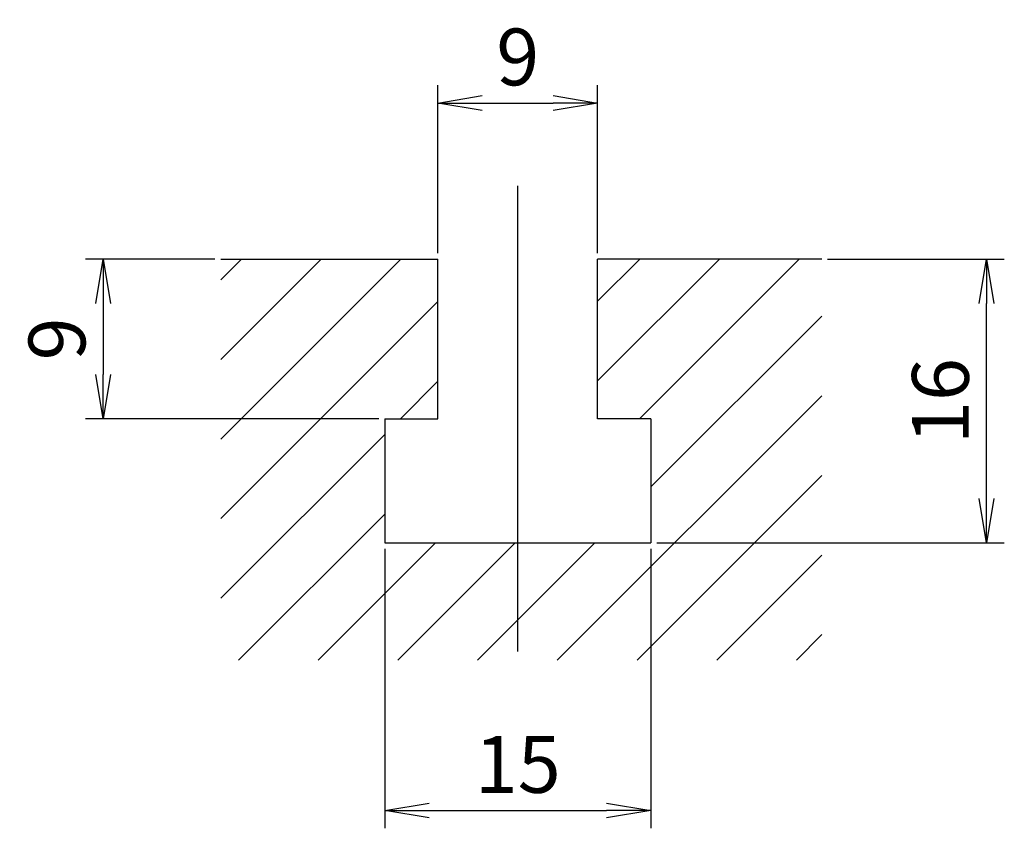
# Paper-space layout 'ﾚｲｱｳﾄ1' of a CAD drawing. Extents: x 3.6 to 59.1, y 7.6 to 53.2.
import ezdxf

# ---------------------------------------------------------------- set-up
doc = ezdxf.new("R2010")
doc.units = 0
doc.header["$LTSCALE"] = 40
doc.header["$PDSIZE"] = 10
doc.linetypes.add('CENTER2', pattern=[1.125, 0.75, -0.125, 0.125, -0.125])
doc.layers.get('0').update_dxf_attribs({"linetype": 'CONTINUOUS'})
doc.layers.get('DEFPOINTS').update_dxf_attribs({"linetype": 'CONTINUOUS'})
for name, color, linetype in [('CENTER', 1, 'CENTER2'), ('SCALE', 60, 'CONTINUOUS'), ('U151', 151, 'CONTINUOUS')]:
    doc.layers.add(name, color=color, linetype=linetype)
doc.styles.add('SCALE', font='romans.shx', dxfattribs={"width": 0.8, "bigfont": 'extfont.shx'})
doc.dimstyles.new('AMLT_ﾚｲｱｳﾄ1', dxfattribs={"dimtxt": 3.2, "dimasz": 2.5, "dimexe": 1, "dimexo": 0.33, "dimgap": 1, "dimtad": 1, "dimdsep": 46, "dimtxsty": 'SCALE', "dimblk1": 'OPEN', "dimblk2": 'OPEN', "dimsah": 1, "dimcen": 0.1, "dimclrd": 256, "dimclre": 256, "dimclrt": 256, "dimazin": 2, "dimtfac": 0.4, "dimtmove": 0, "dimatfit": 3, "dimldrblk": 'OPEN', "dimfxl": 0, "dimtvp": 1, "dimtolj": 2, "dimarcsym": 0})

# ---------------------------------------------------------------- blocks, each defined once
blk = doc.blocks.new('_OPEN')
at = {"color": 0, "linetype": 'ByBlock'}
for p, q in [((-1, 0.167), (0, 0)), ((0, 0), (-1, -0.167)), ((0, 0), (-1, 0))]:
    blk.add_line(p, q, dxfattribs=at)
blk = doc.blocks.new('*D36')
at = {"layer": 'DEFPOINTS', "color": 0}
for p in [(36.135, 48.487), (27.135, 39.69), (36.135, 39.69)]:
    blk.add_point(p, dxfattribs=at)
at = {"layer": 'SCALE', "lineweight": -2}
for p, q in [((27.135, 40.02), (27.135, 49.487)), ((36.135, 40.02), (36.135, 49.487)), ((29.635, 48.487), (33.635, 48.487))]:
    blk.add_line(p, q, dxfattribs=at)
at = {"layer": 'SCALE', "lineweight": -2, "xscale": 2.5, "yscale": 2.5, "zscale": 2.5, "rotation": 180}
blk.add_blockref('_OPEN', (27.135, 48.487), dxfattribs=at)
at = {"layer": 'SCALE', "lineweight": -2, "xscale": 2.5, "yscale": 2.5, "zscale": 2.5}
blk.add_blockref('_OPEN', (36.135, 48.487), dxfattribs=at)
at = {"layer": 'SCALE', "insert": (31.635, 51.087), "char_height": 3.2, "attachment_point": 5, "style": 'SCALE'}
blk.add_mtext('\\A2;9', dxfattribs=at)
blk = doc.blocks.new('*D35')
at = {"layer": 'DEFPOINTS', "color": 0}
for p in [(14.899, 39.69), (8.265, 30.69), (24.135, 30.69)]:
    blk.add_point(p, dxfattribs=at)
at = {"layer": 'SCALE', "lineweight": -2}
for p, q in [((14.569, 39.69), (7.265, 39.69)), ((8.265, 37.19), (8.265, 33.19)), ((23.805, 30.69), (7.265, 30.69))]:
    blk.add_line(p, q, dxfattribs=at)
at = {"layer": 'SCALE', "lineweight": -2, "xscale": 2.5, "yscale": 2.5, "zscale": 2.5}
for p, rotation in [((8.265, 39.69), 90), ((8.265, 30.69), 270)]:
    blk.add_blockref('_OPEN', p, dxfattribs=dict(at, rotation=rotation))
at = {"layer": 'SCALE', "insert": (5.665, 35.19), "char_height": 3.2, "attachment_point": 5, "rotation": 90, "style": 'SCALE'}
blk.add_mtext('\\A2;9', dxfattribs=at)
blk = doc.blocks.new('*D34')
at = {"layer": 'DEFPOINTS', "color": 0}
for p in [(24.135, 23.69), (39.135, 23.69), (39.135, 8.601)]:
    blk.add_point(p, dxfattribs=at)
at = {"layer": 'SCALE', "lineweight": -2}
for p, q in [((24.135, 23.36), (24.135, 7.601)), ((39.135, 23.36), (39.135, 7.601)), ((26.635, 8.601), (36.635, 8.601))]:
    blk.add_line(p, q, dxfattribs=at)
at = {"layer": 'SCALE', "lineweight": -2, "xscale": 2.5, "yscale": 2.5, "zscale": 2.5, "rotation": 180}
blk.add_blockref('_OPEN', (24.135, 8.601), dxfattribs=at)
at = {"layer": 'SCALE', "lineweight": -2, "xscale": 2.5, "yscale": 2.5, "zscale": 2.5}
blk.add_blockref('_OPEN', (39.135, 8.601), dxfattribs=at)
at = {"layer": 'SCALE', "insert": (31.635, 11.201), "char_height": 3.2, "attachment_point": 5, "style": 'SCALE'}
blk.add_mtext('\\A2;15', dxfattribs=at)
blk = doc.blocks.new('*D33')
at = {"layer": 'DEFPOINTS', "color": 0}
for p in [(48.77, 39.69), (58.056, 39.69), (39.135, 23.69)]:
    blk.add_point(p, dxfattribs=at)
at = {"layer": 'SCALE', "lineweight": -2}
for p, q in [((49.1, 39.69), (59.056, 39.69)), ((58.056, 26.19), (58.056, 37.19)), ((39.465, 23.69), (59.056, 23.69))]:
    blk.add_line(p, q, dxfattribs=at)
at = {"layer": 'SCALE', "lineweight": -2, "xscale": 2.5, "yscale": 2.5, "zscale": 2.5}
for p, rotation in [((58.056, 39.69), 90), ((58.056, 23.69), 270)]:
    blk.add_blockref('_OPEN', p, dxfattribs=dict(at, rotation=rotation))
at = {"layer": 'SCALE', "insert": (55.456, 31.69), "char_height": 3.2, "attachment_point": 5, "rotation": 90, "style": 'SCALE'}
blk.add_mtext('\\A2;16', dxfattribs=at)

psp = doc.layouts.new('ﾚｲｱｳﾄ1')

# ---------------------------------------------------------------- hatches: boundary and pattern name
at = {"layer": 'SCALE'}
h = psp.add_hatch(dxfattribs=at)
h.set_pattern_fill('ANSI31', color=256, style=0)
h.set_pattern_definition([(45, (-55.4983, 13.0325), (-2.24506, 2.24506), [])])
h.paths.add_polyline_path([(27.135, 39.69), (14.899, 39.69), (14.899, 17.084), (48.77, 17.084), (48.77, 39.69), (36.135, 39.69), (36.135, 30.69), (39.135, 30.69), (39.135, 23.69), (24.135, 23.69), (24.135, 30.69), (27.135, 30.69)])

# ---------------------------------------------------------------- linework, layer by layer
at = {"layer": 'CENTER'}
psp.add_line((31.635, 17.566), (31.635, 43.83), dxfattribs=at)
at = {"layer": 'U151'}
for p, q in [((14.899, 39.69), (27.135, 39.69)), ((27.135, 30.69), (27.135, 39.69)), ((36.135, 30.69), (36.135, 39.69)), ((48.77, 39.69), (36.135, 39.69)), ((24.135, 30.69), (24.135, 23.69)), ((24.135, 30.69), (27.135, 30.69)), ((39.135, 30.69), (36.135, 30.69)), ((39.135, 30.69), (39.135, 23.69)), ((24.135, 23.69), (39.135, 23.69))]:
    psp.add_line(p, q, dxfattribs=at)

# ---------------------------------------------------------------- dimensions: what is measured, and where the dimension line sits
at = {"layer": 'SCALE'}
for base, p1, p2, picture, middle in [((36.135, 48.487), (27.135, 39.69), (36.135, 39.69), '*D36', (31.635, 51.087)), ((39.135, 8.601), (24.135, 23.69), (39.135, 23.69), '*D34', (31.635, 11.201))]:
    dim = psp.add_linear_dim(base=base, p1=p1, p2=p2, dimstyle='AMLT_ﾚｲｱｳﾄ1', dxfattribs=at)
    dim.commit()
    dim.dimension.update_dxf_attribs({"geometry": picture, "text_midpoint": middle})
for base, p1, p2, picture, middle in [((8.265, 30.69), (14.899, 39.69), (24.135, 30.69), '*D35', (5.665, 35.19)), ((58.056, 39.69), (39.135, 23.69), (48.77, 39.69), '*D33', (55.456, 31.69))]:
    dim = psp.add_linear_dim(base=base, p1=p1, p2=p2, angle=90, dimstyle='AMLT_ﾚｲｱｳﾄ1', dxfattribs=at)
    dim.commit()
    dim.dimension.update_dxf_attribs({"geometry": picture, "text_midpoint": middle})

doc.saveas('drawing.dxf')
